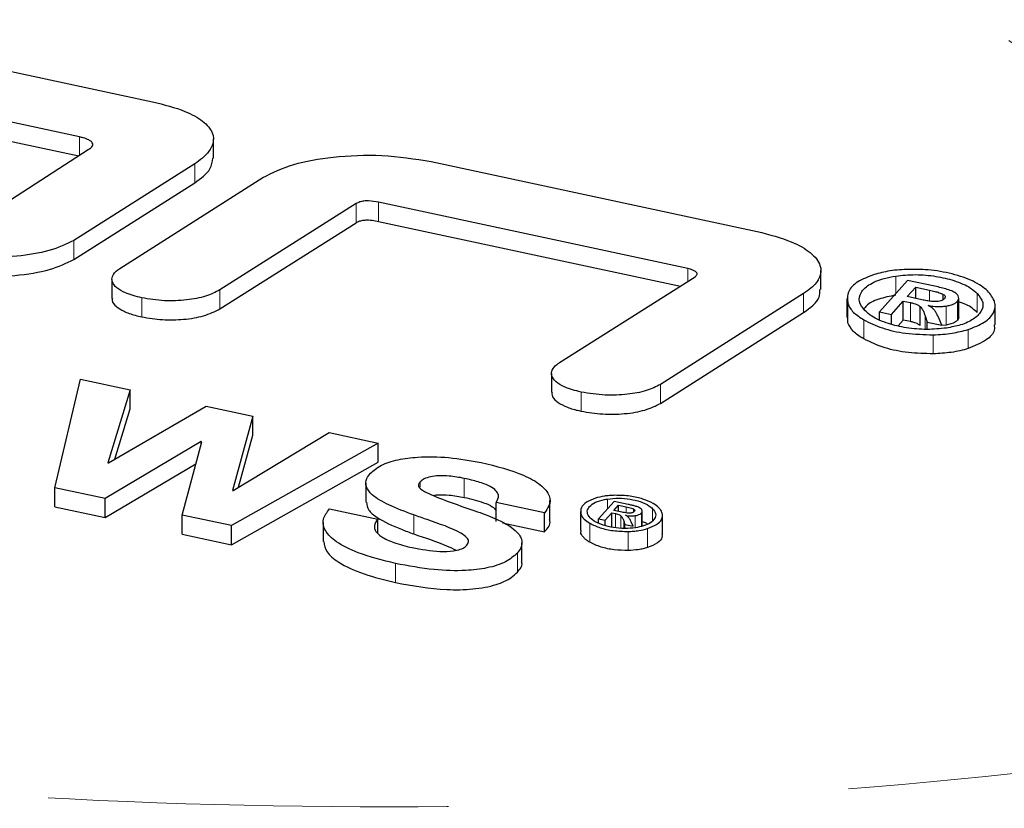
# Model space of a CAD drawing. Units: inches. Extents: x 0.3 to 10.6, y 0.2 to 8.2.
# Drawn here: x 8.1 to 8.3, y 6.3 to 6.5 of the extents above; entities that cross this region are included whole.
import ezdxf

# ---------------------------------------------------------------- set-up
doc = ezdxf.new("R2010")
doc.units = ezdxf.units.IN
doc.header["$MEASUREMENT"] = 0
doc.linetypes.add('PHANTOM', pattern=[0.5, 0.25, -0.05, 0.05, -0.05, 0.05, -0.05])

msp = doc.modelspace()

# ---------------------------------------------------------------- linework, layer by layer
at = {"color": 8, "linetype": 'PHANTOM', "lineweight": 18}
for p, q in [((8.54178545, 6.38136618), (8.31770325, 6.53675349)), ((8.104262, 6.49515158), (8.104262, 6.49973623)), ((8.13303125, 6.48824929), (8.13303125, 6.49299957)), ((8.17896273, 6.47866985), (8.17896273, 6.48342013)), ((8.1733236, 6.47833544), (8.1733236, 6.48308571)), ((8.10287108, 6.46917341), (8.10287108, 6.47392369)), ((8.25616537, 6.46364462), (8.25616537, 6.46685762)), ((8.3080813, 6.46064858), (8.3080813, 6.46500426)), ((8.13933487, 6.45682662), (8.13933487, 6.46157689)), ((8.31650198, 6.45875148), (8.31650198, 6.46148764)), ((8.11979388, 6.45481969), (8.11979388, 6.45956996)), ((8.28506719, 6.45590695), (8.28506719, 6.46065722)), ((8.3234821, 6.45397647), (8.3234821, 6.45872674)), ((8.32844453, 6.45588539), (8.32844453, 6.46063567)), ((8.29612148, 6.45333763), (8.29612148, 6.4580879)), ((8.31174931, 6.45364443), (8.31174931, 6.45839471)), ((8.32064058, 6.45278025), (8.32064058, 6.45753053)), ((8.30009935, 6.44931928), (8.30009935, 6.45406956)), ((8.3154194, 6.45171956), (8.3154194, 6.45509644)), ((8.32613431, 6.44690846), (8.32613431, 6.45165873)), ((8.3174303, 6.44560122), (8.3174303, 6.4503515)), ((8.24934705, 6.43322537), (8.24934705, 6.43797565)), ((8.22953962, 6.4312756), (8.22953962, 6.43602588)), ((8.20035633, 6.4097616), (8.20035633, 6.41451188)), ((8.18936589, 6.41227772), (8.18936589, 6.41364092)), ((8.2361035, 6.40693646), (8.2361035, 6.40935065)), ((8.24075574, 6.40589188), (8.24075574, 6.40740183)), ((8.24735719, 6.40395782), (8.24735719, 6.40693636)), ((8.18772603, 6.40062813), (8.18772603, 6.40537841)), ((8.22948467, 6.40077517), (8.22948467, 6.40552545)), ((8.2381399, 6.40217916), (8.2381399, 6.40569777)), ((8.23946577, 6.40206685), (8.23946577, 6.4051517)), ((8.24305012, 6.40217655), (8.24305012, 6.40521865)), ((8.24462767, 6.4025178), (8.24462767, 6.40588203)), ((8.23169782, 6.39855199), (8.23169782, 6.40330227)), ((8.24016485, 6.40200763), (8.24016485, 6.4038723)), ((8.24610202, 6.39722296), (8.24610202, 6.40197324)), ((8.24127679, 6.39649699), (8.24127679, 6.40124727)), ((8.21359748, 6.39109612), (8.21359748, 6.3958464)), ((8.18318754, 6.38848888), (8.18318754, 6.39323916))]:
    msp.add_line(p, q, dxfattribs=at)
at = {"color": 7, "linetype": 'Continuous', "lineweight": 25}
for p, q in [((8.04000956, 6.52622821), (8.12251553, 6.50852796)), ((8.104262, 6.49973623), (8.02934115, 6.51580923)), ((8.02893341, 6.51114643), (8.10406953, 6.49502725)), ((8.13770652, 6.49447401), (8.13770652, 6.49922608)), ((8.08416949, 6.48217276), (8.10646804, 6.49657658)), ((8.13303125, 6.49299957), (8.10287108, 6.47392369)), ((8.19211843, 6.49359584), (8.27350791, 6.47613512)), ((8.10287108, 6.46917341), (8.13303125, 6.48824929)), ((8.11436613, 6.46693351), (8.1500609, 6.48962053)), ((8.25616537, 6.46685762), (8.17896273, 6.48342013)), ((8.1733236, 6.48308571), (8.13933487, 6.46157689)), ((8.13933487, 6.45682662), (8.1733236, 6.47833544)), ((8.17896273, 6.47866985), (8.25434779, 6.46249727)), ((8.28938839, 6.46162684), (8.28938839, 6.46637635)), ((8.11236805, 6.46417647), (8.11236805, 6.4594254)), ((8.2240865, 6.44339487), (8.25796494, 6.46478059)), ((8.31101896, 6.46392736), (8.30398894, 6.45608102)), ((8.31745146, 6.46254738), (8.31101896, 6.46392736)), ((8.31095134, 6.45986762), (8.3130637, 6.46222527)), ((8.3130637, 6.46222527), (8.31650198, 6.46148764)), ((8.3130637, 6.45941445), (8.3130637, 6.46222527)), ((8.28506719, 6.46065722), (8.24934705, 6.43797565)), ((8.29586917, 6.45940587), (8.29586917, 6.45466028)), ((8.30698316, 6.45543867), (8.30997308, 6.45877577)), ((8.30997308, 6.45877577), (8.31174931, 6.45839471)), ((8.30997308, 6.45402549), (8.30997308, 6.45877577)), ((8.31461799, 6.459081), (8.31095134, 6.45986762)), ((8.31995903, 6.45915461), (8.31995903, 6.46043332)), ((8.32380645, 6.45473667), (8.32380645, 6.45948709)), ((8.30398894, 6.45608102), (8.30698316, 6.45543867)), ((8.30398894, 6.45416808), (8.30398894, 6.45608102)), ((8.31415001, 6.4526604), (8.31415001, 6.45741068)), ((8.33291214, 6.45282596), (8.33291214, 6.45757753)), ((8.24934705, 6.43322537), (8.28506719, 6.45590695)), ((8.29612148, 6.45333763), (8.29613589, 6.45465985)), ((8.30698316, 6.45298515), (8.30698316, 6.45543867)), ((8.30997308, 6.45402549), (8.30868653, 6.45258955)), ((8.31174931, 6.45364443), (8.30997308, 6.45402549)), ((8.3154194, 6.45509644), (8.31595313, 6.45351431)), ((8.31961978, 6.45272769), (8.31872262, 6.45474831)), ((8.31595313, 6.45351431), (8.31961978, 6.45272769)), ((8.31595313, 6.45169195), (8.31595313, 6.45351431)), ((8.32064058, 6.45278025), (8.31961978, 6.45268556)), ((8.09808148, 6.4121736), (8.10449466, 6.43926967)), ((8.10449466, 6.43926967), (8.11694097, 6.43659952)), ((8.22213131, 6.44068772), (8.22213131, 6.43593683)), ((8.11694097, 6.43659952), (8.1113347, 6.41842324)), ((8.11694097, 6.43184925), (8.11694097, 6.43659952)), ((8.11148695, 6.41839057), (8.13588321, 6.43253579)), ((8.11307353, 6.41931049), (8.11694097, 6.43184925)), ((8.13588321, 6.43253579), (8.14753022, 6.43003712)), ((8.14753022, 6.43003712), (8.1424649, 6.4115023)), ((8.14753022, 6.42528684), (8.14753022, 6.43003712)), ((8.14262984, 6.41146692), (8.16663739, 6.425938)), ((8.14397501, 6.41227775), (8.14753022, 6.42528684)), ((8.16663739, 6.425938), (8.17885533, 6.42331685)), ((8.1346782, 6.42369503), (8.11068004, 6.40947079)), ((8.12987603, 6.40535262), (8.13483045, 6.42366237)), ((8.13483045, 6.42366237), (8.1346782, 6.42369503)), ((8.1346782, 6.42309972), (8.1346782, 6.42369503)), ((8.17885533, 6.42331685), (8.14223353, 6.40270153)), ((8.17885533, 6.41856657), (8.17885533, 6.42331685)), ((8.11068004, 6.40472052), (8.13333915, 6.41815107)), ((8.1113347, 6.41842324), (8.11148695, 6.41839057)), ((8.14223353, 6.39795125), (8.17885533, 6.41856657)), ((8.11068004, 6.40947079), (8.09808148, 6.4121736)), ((8.09808148, 6.40742332), (8.09808148, 6.4121736)), ((8.17577918, 6.41327796), (8.17577918, 6.40853281)), ((8.11068004, 6.40472052), (8.11068004, 6.40947079)), ((8.1424649, 6.4115023), (8.14262984, 6.41146692)), ((8.09808148, 6.40742332), (8.11068004, 6.40472052)), ((8.16667911, 6.40690737), (8.1787448, 6.40431888)), ((8.22035002, 6.40591541), (8.20829702, 6.40850118)), ((8.20829702, 6.4037509), (8.20829702, 6.40850118)), ((8.22174515, 6.40425109), (8.22174515, 6.40900823)), ((8.23773557, 6.40875804), (8.23384652, 6.4044174)), ((8.23768736, 6.40650952), (8.23885264, 6.40781011)), ((8.24128803, 6.40799592), (8.23773557, 6.40875804)), ((8.23885264, 6.40781011), (8.24075574, 6.40740183)), ((8.23885264, 6.40625953), (8.23885264, 6.40781011)), ((8.14223353, 6.40270153), (8.12987603, 6.40535262)), ((8.12987603, 6.40060234), (8.12987603, 6.40535262)), ((8.22035002, 6.40116514), (8.22035002, 6.40591541)), ((8.22935018, 6.40624359), (8.22935018, 6.40149552)), ((8.23384652, 6.4044174), (8.23549588, 6.40406356)), ((8.23384652, 6.40336124), (8.23384652, 6.4044174)), ((8.23549588, 6.40406356), (8.23715028, 6.40591007)), ((8.23715028, 6.40591007), (8.2381399, 6.40569777)), ((8.23715028, 6.40232535), (8.23715028, 6.40591007)), ((8.23973003, 6.4060713), (8.23768736, 6.40650952)), ((8.24267373, 6.40612568), (8.24267373, 6.40682445)), ((8.24480308, 6.40255678), (8.24480308, 6.40629226)), ((8.24984014, 6.40048243), (8.24984014, 6.40523346)), ((8.14223353, 6.39795125), (8.14223353, 6.40270153)), ((8.16511456, 6.40351465), (8.16511456, 6.39876743)), ((8.1787448, 6.40084852), (8.1787448, 6.40431888)), ((8.20985772, 6.40341608), (8.22035002, 6.40116514)), ((8.23549588, 6.40271162), (8.23549588, 6.40406356)), ((8.24016485, 6.4038723), (8.24045664, 6.40299931)), ((8.24045664, 6.40299931), (8.2424993, 6.40256109)), ((8.24045664, 6.40199372), (8.24045664, 6.40299931)), ((8.2424993, 6.40256109), (8.24199303, 6.40368428)), ((8.12987603, 6.40060234), (8.14223353, 6.39795125)), ((8.22948467, 6.40077517), (8.22949851, 6.4014951)), ((8.21475845, 6.39368239), (8.21475845, 6.39843918))]:
    msp.add_line(p, q, dxfattribs=at)
for points, knots in [([(8.12251553, 6.50852796), (8.12535389, 6.5078083), (8.13024544, 6.50656805), (8.13534839, 6.50375093), (8.13774067, 6.5008801), (8.13782553, 6.49762482), (8.13585348, 6.49499318), (8.13369695, 6.49346982), (8.13303125, 6.49299957)], [0, 0, 0, 0, 0.222064314, 0.382698814, 0.543982553, 0.693758039, 0.905465533, 1, 1, 1, 1]), ([(8.10646804, 6.49657658), (8.10688814, 6.49686839), (8.10751909, 6.49730667), (8.10764882, 6.4980277), (8.10731494, 6.49855684), (8.10649776, 6.49908245), (8.10542288, 6.49946802), (8.10457652, 6.49966357), (8.104262, 6.49973623)], [0, 0, 0, 0, 0.2776391821, 0.4169839039, 0.5571138021, 0.6856050087, 0.8831684716, 1, 1, 1, 1]), ([(8.13303125, 6.48824929), (8.13457305, 6.48938397), (8.13715321, 6.4912828), (8.13744362, 6.49356232), (8.13756049, 6.49447968)], [0, 0, 0, 0, 0.59756468, 1, 1, 1, 1]), ([(8.1500609, 6.48962053), (8.15245121, 6.49079978), (8.1572199, 6.49315242), (8.16783992, 6.49494741), (8.17988485, 6.4954925), (8.18801715, 6.49423169), (8.19211843, 6.49359584)], [0, 0, 0, 0, 0.237850991, 0.474515829, 0.734988153, 1, 1, 1, 1]), ([(8.17896273, 6.48342013), (8.17813763, 6.4835744), (8.17692259, 6.48380158), (8.17525489, 6.48375215), (8.17412842, 6.48351845), (8.17360395, 6.48323645), (8.1733236, 6.48308571)], [0, 0, 0, 0, 0.401366954, 0.591062079, 0.781408979, 1, 1, 1, 1]), ([(8.1733236, 6.47833544), (8.17362003, 6.47849362), (8.17415293, 6.478778), (8.175286, 6.47900331), (8.17665016, 6.4790396), (8.17790183, 6.47888598), (8.17870751, 6.47872185), (8.17896273, 6.47866985)], [0, 0, 0, 0, 0.229545298, 0.412665071, 0.595755208, 0.871946326, 1, 1, 1, 1]), ([(8.27350791, 6.47613512), (8.27650257, 6.4753588), (8.28172669, 6.47400454), (8.28709515, 6.47092049), (8.2895622, 6.46779795), (8.28938508, 6.46468939), (8.28752638, 6.46234136), (8.28570373, 6.46109315), (8.28506719, 6.46065722)], [0, 0, 0, 0, 0.235628955, 0.411047693, 0.587247004, 0.746562291, 0.911490212, 1, 1, 1, 1]), ([(8.10287108, 6.47392369), (8.10093553, 6.4729902), (8.09707613, 6.47112885), (8.08842816, 6.46977514), (8.07829878, 6.46945848), (8.07034987, 6.47022111), (8.06613047, 6.47108716), (8.0656315, 6.47118958)], [0, 0, 0, 0, 0.21784782, 0.434379956, 0.673675793, 0.961410712, 1, 1, 1, 1]), ([(8.0656315, 6.4664393), (8.06935998, 6.46584634), (8.07680055, 6.46466301), (8.0877152, 6.46493381), (8.09702263, 6.46633834), (8.10098293, 6.46825812), (8.10287108, 6.46917341)], [0, 0, 0, 0, 0.277167398, 0.553117295, 0.786939735, 1, 1, 1, 1]), ([(8.11979388, 6.45956996), (8.11836925, 6.45993914), (8.11591014, 6.46057639), (8.11342265, 6.46202975), (8.11229659, 6.46348912), (8.11236397, 6.4650844), (8.11332656, 6.46620975), (8.11419999, 6.46681784), (8.11436613, 6.46693351)], [0, 0, 0, 0, 0.236453173, 0.408149769, 0.580458648, 0.740377242, 0.95061467, 1, 1, 1, 1]), ([(8.25796494, 6.46478059), (8.25819571, 6.46500078), (8.25853811, 6.46532748), (8.25847075, 6.46582879), (8.25810998, 6.46619819), (8.2573381, 6.46657401), (8.25660548, 6.46675118), (8.25616537, 6.46685762)], [0, 0, 0, 0, 0.295912177, 0.439053598, 0.582836623, 0.749392239, 1, 1, 1, 1]), ([(8.31141953, 6.46668734), (8.31060566, 6.46665551), (8.3089777, 6.46659183), (8.30592915, 6.4662411), (8.30395562, 6.46572715), (8.30266477, 6.46539099)], [0, 0, 0, 0, 0.25696836, 0.514000578, 1, 1, 1, 1]), ([(8.33264573, 6.45894313), (8.33211449, 6.45985833), (8.33105225, 6.46168835), (8.32697801, 6.46408599), (8.32161968, 6.46582269), (8.31612238, 6.46667535), (8.31274638, 6.46668396), (8.31141953, 6.46668734)], [0, 0, 0, 0, 0.215211815, 0.430337207, 0.650925849, 0.862806153, 1, 1, 1, 1]), ([(8.30266477, 6.46539099), (8.30121053, 6.46482391), (8.29830399, 6.46369051), (8.29579531, 6.4610927), (8.2960074, 6.45913891), (8.29612148, 6.4580879)], [0, 0, 0, 0, 0.316323981, 0.632226547, 1, 1, 1, 1]), ([(8.30037273, 6.45640058), (8.29979508, 6.45714098), (8.29863789, 6.45862421), (8.29919446, 6.46088016), (8.30121747, 6.46293289), (8.30443347, 6.4643509), (8.30709695, 6.46482795), (8.3080813, 6.46500426)], [0, 0, 0, 0, 0.2120352918, 0.4247640638, 0.6302910974, 0.8633653468, 1, 1, 1, 1]), ([(8.3080813, 6.46500426), (8.30970354, 6.46517837), (8.31295409, 6.46552725), (8.31811594, 6.46503808), (8.32295661, 6.46392129), (8.32653231, 6.46234872), (8.3279188, 6.46110664), (8.32844453, 6.46063567)], [0, 0, 0, 0, 0.210974724, 0.422737929, 0.625504893, 0.858001247, 1, 1, 1, 1]), ([(8.13933487, 6.46157689), (8.13821583, 6.46099644), (8.13597964, 6.45983652), (8.13101624, 6.45892299), (8.12539037, 6.45867477), (8.12167572, 6.45926895), (8.11979388, 6.45956996)], [0, 0, 0, 0, 0.244040064, 0.487666949, 0.740452286, 1, 1, 1, 1]), ([(8.28506719, 6.45590695), (8.28675077, 6.45711987), (8.28918212, 6.45887153), (8.28913411, 6.46098174), (8.28911935, 6.46163075)], [0, 0, 0, 0, 0.692441782, 1, 1, 1, 1]), ([(8.31650198, 6.46148764), (8.31693718, 6.46138959), (8.31777185, 6.46120154), (8.31898715, 6.46087687), (8.31963156, 6.46058277), (8.31995903, 6.46043332)], [0, 0, 0, 0, 0.348884046, 0.669125268, 1, 1, 1, 1]), ([(8.32208394, 6.46128556), (8.32158509, 6.46146513), (8.32062603, 6.46181037), (8.31902872, 6.46219863), (8.31797801, 6.46243095), (8.31745146, 6.46254738)], [0, 0, 0, 0, 0.350962718, 0.674743006, 1, 1, 1, 1]), ([(8.32365895, 6.46003838), (8.32358413, 6.46015537), (8.32343444, 6.4603894), (8.32296984, 6.46082794), (8.32243435, 6.46110455), (8.32208394, 6.46128556)], [0, 0, 0, 0, 0.2567748994, 0.5136547551, 1, 1, 1, 1]), ([(8.11249929, 6.45942353), (8.11246486, 6.45924396), (8.11233579, 6.45857085), (8.11331481, 6.45741037), (8.11532853, 6.45614831), (8.11764781, 6.45531812), (8.11924332, 6.45494756), (8.11979388, 6.45481969)], [0, 0, 0, 0, 0.095178118, 0.356775502, 0.600571684, 0.862171084, 1, 1, 1, 1]), ([(8.3080813, 6.46025398), (8.30660018, 6.45995771), (8.30363234, 6.45936406), (8.30100481, 6.45802533), (8.30032371, 6.45706533), (8.30013294, 6.45679644)], [0, 0, 0, 0, 0.417656916, 0.836890504, 1, 1, 1, 1]), ([(8.31828265, 6.45862981), (8.3178567, 6.45863658), (8.31701796, 6.45864991), (8.31578988, 6.45884334), (8.31501073, 6.45900135), (8.31461799, 6.459081)], [0, 0, 0, 0, 0.33850939, 0.666559931, 1, 1, 1, 1]), ([(8.32017389, 6.45930565), (8.32000549, 6.4591556), (8.31972734, 6.45890776), (8.31900659, 6.45868633), (8.31852062, 6.45864839), (8.31828265, 6.45862981)], [0, 0, 0, 0, 0.439150103, 0.725348677, 1, 1, 1, 1]), ([(8.31995903, 6.46043332), (8.32009209, 6.4603341), (8.32035832, 6.46013558), (8.32046046, 6.45975445), (8.32032608, 6.45948087), (8.32019059, 6.45932488), (8.32017389, 6.45930565)], [0, 0, 0, 0, 0.278529948, 0.557307919, 0.945436676, 1, 1, 1, 1]), ([(8.32064058, 6.45753053), (8.32098199, 6.45759007), (8.32181349, 6.45773508), (8.32284733, 6.45814274), (8.3232782, 6.45853915), (8.3234821, 6.45872674)], [0, 0, 0, 0, 0.2684530152, 0.6538219281, 1, 1, 1, 1]), ([(8.32844453, 6.46063567), (8.3290196, 6.45989403), (8.33017184, 6.45840806), (8.32959548, 6.45615309), (8.32766326, 6.45421255), (8.32460666, 6.45275793), (8.32196646, 6.45226385), (8.32075584, 6.4520373)], [0, 0, 0, 0, 0.212612128, 0.425995363, 0.631301613, 0.830940198, 1, 1, 1, 1]), ([(8.3234821, 6.45872674), (8.32356506, 6.45883469), (8.32373101, 6.45905062), (8.32385595, 6.45949231), (8.32373607, 6.45982462), (8.32365895, 6.46003838)], [0, 0, 0, 0, 0.262878067, 0.525824718, 1, 1, 1, 1]), ([(8.32844453, 6.45588539), (8.32765425, 6.45661623), (8.32651841, 6.45766664), (8.32443905, 6.45837287), (8.32380645, 6.45858773)], [0, 0, 0, 0, 0.695769803, 1, 1, 1, 1]), ([(8.32613431, 6.45165873), (8.3276003, 6.45222553), (8.33053123, 6.4533587), (8.33281442, 6.45585023), (8.33305006, 6.45779815), (8.33268436, 6.45883372), (8.33264573, 6.45894313)], [0, 0, 0, 0, 0.317080439, 0.633928905, 0.961322136, 1, 1, 1, 1]), ([(8.11979388, 6.45481969), (8.12152173, 6.45453609), (8.12497375, 6.45396951), (8.13041042, 6.45411556), (8.13563242, 6.454955), (8.13806676, 6.45618558), (8.13933487, 6.45682662)], [0, 0, 0, 0, 0.23926005, 0.478010575, 0.728082749, 1, 1, 1, 1]), ([(8.29612148, 6.4580879), (8.29628957, 6.45772437), (8.29662582, 6.45699716), (8.29776681, 6.45560629), (8.29917554, 6.45467818), (8.30009935, 6.45406956)], [0, 0, 0, 0, 0.256008424, 0.512112743, 1, 1, 1, 1]), ([(8.32075584, 6.4520373), (8.3191385, 6.45186352), (8.31589822, 6.45151534), (8.3107435, 6.45199977), (8.30590233, 6.45311473), (8.30230104, 6.45468298), (8.30090369, 6.45592764), (8.30037273, 6.45640058)], [0, 0, 0, 0, 0.2103533599, 0.4214367914, 0.6244733774, 0.8573082656, 1, 1, 1, 1]), ([(8.31174931, 6.45839471), (8.31203271, 6.45832815), (8.31276968, 6.45815508), (8.31363537, 6.45781761), (8.31401842, 6.45751473), (8.31415001, 6.45741068)], [0, 0, 0, 0, 0.290857541, 0.756375753, 1, 1, 1, 1]), ([(8.31415001, 6.45741068), (8.31438217, 6.45713441), (8.31481562, 6.45661861), (8.3151463, 6.45583823), (8.31532829, 6.45534391), (8.3154194, 6.45509644)], [0, 0, 0, 0, 0.365471541, 0.682342666, 1, 1, 1, 1]), ([(8.31619829, 6.45765402), (8.31659795, 6.4575913), (8.31768758, 6.4574203), (8.31924556, 6.4573706), (8.32027778, 6.45748893), (8.32064058, 6.45753053)], [0, 0, 0, 0, 0.273078224, 0.744504998, 1, 1, 1, 1]), ([(8.31762295, 6.45662733), (8.31752487, 6.45672814), (8.31732866, 6.45692982), (8.31689267, 6.45728535), (8.31646444, 6.45751271), (8.31619829, 6.45765402)], [0, 0, 0, 0, 0.274457664, 0.549046275, 1, 1, 1, 1]), ([(8.31872262, 6.45474831), (8.31862692, 6.45495554), (8.31843354, 6.45537432), (8.31809831, 6.45600405), (8.31778162, 6.45641929), (8.31762295, 6.45662733)], [0, 0, 0, 0, 0.328318872, 0.663476523, 1, 1, 1, 1]), ([(8.30009935, 6.45406956), (8.30156949, 6.45334986), (8.30450957, 6.45191057), (8.31071509, 6.45051984), (8.31512057, 6.4504094), (8.3174303, 6.4503515)], [0, 0, 0, 0, 0.3223915, 0.644740367, 1, 1, 1, 1]), ([(8.31415001, 6.4526604), (8.31398812, 6.45278484), (8.31359419, 6.45308766), (8.3127199, 6.45341639), (8.31203026, 6.45357842), (8.31174931, 6.45364443)], [0, 0, 0, 0, 0.292515399, 0.711788345, 1, 1, 1, 1]), ([(8.3234821, 6.45397647), (8.32332952, 6.45383042), (8.32295145, 6.45346856), (8.32199203, 6.45302633), (8.32106532, 6.45285759), (8.32064058, 6.45278025)], [0, 0, 0, 0, 0.268223982, 0.664608089, 1, 1, 1, 1]), ([(8.32379084, 6.45473662), (8.32379451, 6.45468502), (8.32381334, 6.45442052), (8.32362981, 6.45417449), (8.3234821, 6.45397647)], [0, 0, 0, 0, 0.195109426, 1, 1, 1, 1]), ([(8.30009935, 6.44931928), (8.29959523, 6.4496312), (8.29858688, 6.45025513), (8.29705025, 6.45158621), (8.29648931, 6.452644), (8.29612148, 6.45333763)], [0, 0, 0, 0, 0.256056085, 0.51217189, 1, 1, 1, 1]), ([(8.3174303, 6.4503515), (8.31824147, 6.4503845), (8.31986405, 6.45045053), (8.32289924, 6.45080243), (8.32485577, 6.45132031), (8.32613431, 6.45165873)], [0, 0, 0, 0, 0.257294793, 0.514664128, 1, 1, 1, 1]), ([(8.33264972, 6.45282585), (8.3326977, 6.45238119), (8.33284318, 6.45103286), (8.33082859, 6.44881589), (8.3277655, 6.44757126), (8.32613431, 6.44690846)], [0, 0, 0, 0, 0.187004389, 0.567052949, 1, 1, 1, 1]), ([(8.3174303, 6.44560122), (8.31535442, 6.44564317), (8.311203, 6.44572707), (8.30490607, 6.44701495), (8.30176251, 6.44852197), (8.30009935, 6.44931928)], [0, 0, 0, 0, 0.320193643, 0.640337405, 1, 1, 1, 1]), ([(8.32613431, 6.44690846), (8.3254752, 6.44671986), (8.32415685, 6.44634261), (8.32129471, 6.44581259), (8.31895753, 6.44568476), (8.3174303, 6.44560122)], [0, 0, 0, 0, 0.257319744, 0.514694835, 1, 1, 1, 1]), ([(8.22953962, 6.43602588), (8.22806908, 6.43641277), (8.22555215, 6.43707496), (8.22309792, 6.4385884), (8.22202861, 6.44008053), (8.22216055, 6.44158869), (8.22305581, 6.44267581), (8.22386486, 6.44324025), (8.2240865, 6.44339487)], [0, 0, 0, 0, 0.244919244, 0.41919646, 0.593942175, 0.758925997, 0.933959117, 1, 1, 1, 1]), ([(8.24934705, 6.43797565), (8.24823483, 6.43740588), (8.24601367, 6.43626802), (8.2410625, 6.43537712), (8.23535888, 6.43511059), (8.23152138, 6.43571418), (8.22953962, 6.43602588)], [0, 0, 0, 0, 0.238602436, 0.476503922, 0.729656837, 1, 1, 1, 1]), ([(8.22227381, 6.43593623), (8.22224265, 6.4357082), (8.22214321, 6.43498039), (8.22322499, 6.433765), (8.2253477, 6.43249164), (8.22763592, 6.43171071), (8.22912634, 6.43137006), (8.22953962, 6.4312756)], [0, 0, 0, 0, 0.119389001, 0.381058539, 0.630520477, 0.897546144, 1, 1, 1, 1]), ([(8.22953962, 6.4312756), (8.23131778, 6.43098649), (8.23486872, 6.43040912), (8.24047613, 6.43056317), (8.24572675, 6.43140225), (8.2481451, 6.43262009), (8.24934705, 6.43322537)], [0, 0, 0, 0, 0.243774332, 0.486812318, 0.744938091, 1, 1, 1, 1]), ([(8.17692447, 6.41579315), (8.17772145, 6.41649236), (8.17931866, 6.41789362), (8.18363539, 6.41927059), (8.18944437, 6.41999173), (8.19672511, 6.41986423), (8.20188941, 6.41895066), (8.20457344, 6.41847585)], [0, 0, 0, 0, 0.170514216, 0.341723831, 0.50377592, 0.742097974, 1, 1, 1, 1]), ([(8.20457344, 6.41847585), (8.20831296, 6.41752989), (8.21403327, 6.41608288), (8.21964822, 6.41297415), (8.22189112, 6.41025411), (8.22179297, 6.40780766), (8.22078008, 6.40647938), (8.22035002, 6.40591541)], [0, 0, 0, 0, 0.348458945, 0.533033701, 0.719119409, 0.880741776, 1, 1, 1, 1]), ([(8.18772603, 6.40537841), (8.18557669, 6.40618176), (8.18162895, 6.40765731), (8.1774154, 6.41007438), (8.17565027, 6.41240548), (8.17575708, 6.41428046), (8.17658116, 6.4153483), (8.17692447, 6.41579315)], [0, 0, 0, 0, 0.294158348, 0.540286963, 0.709507067, 0.878982229, 1, 1, 1, 1]), ([(8.20035633, 6.41451188), (8.19909665, 6.41473994), (8.19699777, 6.41511994), (8.19406017, 6.41520319), (8.19187376, 6.41496315), (8.19023542, 6.41442262), (8.18965015, 6.41389646), (8.18936589, 6.41364092)], [0, 0, 0, 0, 0.306804798, 0.511195222, 0.676558387, 0.842912679, 1, 1, 1, 1]), ([(8.20829702, 6.40850118), (8.20862262, 6.40909342), (8.20914915, 6.41005115), (8.20839444, 6.41145649), (8.20669967, 6.41264638), (8.20390301, 6.41369279), (8.20154146, 6.41423818), (8.20035633, 6.41451188)], [0, 0, 0, 0, 0.246239376, 0.3981998328, 0.5502050047, 0.7742730324, 1, 1, 1, 1]), ([(8.18936589, 6.41364092), (8.18919108, 6.41342081), (8.18887684, 6.41302515), (8.18891979, 6.4123876), (8.18966963, 6.411579), (8.19416712, 6.40940022), (8.19901632, 6.40776285), (8.2030207, 6.40641073)], [0, 0, 0, 0, 0.0753366436, 0.1354210342, 0.1955341965, 0.3356861342, 1, 1, 1, 1]), ([(8.19272812, 6.41025906), (8.19304121, 6.41030493), (8.19423898, 6.4104804), (8.19694486, 6.41036603), (8.19911138, 6.40998218), (8.20035633, 6.4097616)], [0, 0, 0, 0, 0.130843196, 0.500553463, 1, 1, 1, 1]), ([(8.20035633, 6.4097616), (8.20201454, 6.40936494), (8.20459184, 6.40874844), (8.20735877, 6.4075609), (8.20801673, 6.40681273), (8.20829702, 6.40649401)], [0, 0, 0, 0, 0.508744918, 0.790724359, 1, 1, 1, 1]), ([(8.23310517, 6.40956637), (8.23229832, 6.40924942), (8.23068568, 6.40861593), (8.22931137, 6.40717658), (8.22942437, 6.40609989), (8.22948467, 6.40552545)], [0, 0, 0, 0, 0.3183778463, 0.6363332645, 1, 1, 1, 1]), ([(8.24311159, 6.40218088), (8.24221395, 6.40208573), (8.24041557, 6.40189509), (8.23756123, 6.40216815), (8.23486613, 6.40278822), (8.23270019, 6.4037596), (8.2313365, 6.4050005), (8.23087721, 6.40628619), (8.2315304, 6.40752705), (8.23296352, 6.40857759), (8.23473743, 6.40912681), (8.23585659, 6.4093102), (8.2361035, 6.40935065)], [0, 0, 0, 0, 0.105430632, 0.2112251595, 0.3130893016, 0.4301791395, 0.5326259262, 0.6468966804, 0.7506514616, 0.860767085, 0.9692828293, 1, 1, 1, 1]), ([(8.23795099, 6.41028155), (8.23750159, 6.41026379), (8.23660267, 6.41022827), (8.23491516, 6.41003573), (8.23382141, 6.4097521), (8.23310517, 6.40956637)], [0, 0, 0, 0, 0.256544305, 0.513154042, 1, 1, 1, 1]), ([(8.2361035, 6.40935065), (8.23701732, 6.40944673), (8.23884894, 6.40963929), (8.24173932, 6.40935771), (8.24440955, 6.40872521), (8.24633246, 6.4078579), (8.2470788, 6.40718672), (8.24735719, 6.40693636)], [0, 0, 0, 0, 0.214722672, 0.430382662, 0.633876958, 0.86343183, 1, 1, 1, 1]), ([(8.24751727, 6.40822927), (8.24670999, 6.40862489), (8.24509591, 6.4094159), (8.24167555, 6.41018831), (8.23923749, 6.41024934), (8.23795099, 6.41028155)], [0, 0, 0, 0, 0.320929219, 0.641671592, 1, 1, 1, 1]), ([(8.18318754, 6.39323916), (8.17994439, 6.39405576), (8.17431404, 6.39547344), (8.16840628, 6.39843874), (8.16536552, 6.40137321), (8.16476636, 6.40430132), (8.16604838, 6.40604802), (8.16667911, 6.40690737)], [0, 0, 0, 0, 0.281513678, 0.48872852, 0.660628795, 0.83303459, 1, 1, 1, 1]), ([(8.17591109, 6.40853881), (8.17599911, 6.40788659), (8.17617747, 6.40656477), (8.17917246, 6.40415275), (8.18333866, 6.40224739), (8.18668858, 6.40101102), (8.18772603, 6.40062813)], [0, 0, 0, 0, 0.205288102, 0.416044996, 0.819153919, 1, 1, 1, 1]), ([(8.24075574, 6.40740183), (8.2409969, 6.40734755), (8.24145872, 6.40724362), (8.24213, 6.40706507), (8.24249071, 6.40690544), (8.24267373, 6.40682445)], [0, 0, 0, 0, 0.349971766, 0.670191482, 1, 1, 1, 1]), ([(8.24384998, 6.40729316), (8.24357496, 6.40739278), (8.24304533, 6.40758465), (8.24216281, 6.40780205), (8.2415801, 6.40793119), (8.24128803, 6.40799592)], [0, 0, 0, 0, 0.350111857, 0.6742546, 1, 1, 1, 1]), ([(8.24735719, 6.40693636), (8.24767707, 6.40652826), (8.24831793, 6.40571063), (8.24801288, 6.40446731), (8.24695634, 6.40339567), (8.24526717, 6.40258463), (8.24379486, 6.40230886), (8.24311159, 6.40218088)], [0, 0, 0, 0, 0.211622854, 0.4239881641, 0.6284741125, 0.8275838279, 1, 1, 1, 1]), ([(8.2447145, 6.40660359), (8.24467363, 6.40666941), (8.24459185, 6.4068011), (8.24433832, 6.40704419), (8.24404171, 6.40719541), (8.24384998, 6.40729316)], [0, 0, 0, 0, 0.261112687, 0.522384319, 1, 1, 1, 1]), ([(8.24969066, 6.40599547), (8.24960116, 6.40619618), (8.24942214, 6.40659763), (8.24879209, 6.40736898), (8.24802331, 6.40788777), (8.24751727, 6.40822927)], [0, 0, 0, 0, 0.25467621, 0.509392769, 1, 1, 1, 1]), ([(8.2009978, 6.39782201), (8.20119253, 6.39812361), (8.20158274, 6.39872798), (8.20101923, 6.39981009), (8.19802345, 6.40188867), (8.1928759, 6.40353617), (8.18882867, 6.40498396), (8.18772603, 6.40537841)], [0, 0, 0, 0, 0.098447037, 0.197279844, 0.323990441, 0.815825471, 1, 1, 1, 1]), ([(8.2030207, 6.40641073), (8.20473074, 6.4058015), (8.20862622, 6.40441368), (8.21294298, 6.40200673), (8.21490626, 6.39935898), (8.21477996, 6.39737669), (8.21392576, 6.39627124), (8.21359748, 6.3958464)], [0, 0, 0, 0, 0.227701796, 0.51870467, 0.701914947, 0.885442103, 1, 1, 1, 1]), ([(8.22948467, 6.40552545), (8.22957948, 6.4053245), (8.22976913, 6.40492254), (8.23040382, 6.40415302), (8.2311851, 6.40363936), (8.23169782, 6.40330227)], [0, 0, 0, 0, 0.255745071, 0.511574918, 1, 1, 1, 1]), ([(8.2381399, 6.40569777), (8.23829553, 6.40566101), (8.23870378, 6.40556458), (8.2391783, 6.4053761), (8.23939278, 6.40520868), (8.23946577, 6.4051517)], [0, 0, 0, 0, 0.2889855232, 0.7580148426, 1, 1, 1, 1]), ([(8.23946577, 6.4051517), (8.23959116, 6.40499847), (8.239825, 6.40471269), (8.24001049, 6.40428173), (8.24011336, 6.40400887), (8.24016485, 6.4038723)], [0, 0, 0, 0, 0.366072953, 0.682688396, 1, 1, 1, 1]), ([(8.24174683, 6.40582368), (8.2415149, 6.40582714), (8.24105471, 6.40583401), (8.24037845, 6.40593991), (8.23994737, 6.40602726), (8.23973003, 6.4060713)], [0, 0, 0, 0, 0.335015273, 0.664727105, 1, 1, 1, 1]), ([(8.24059875, 6.40528512), (8.24081683, 6.40525107), (8.24141927, 6.40515702), (8.24227945, 6.40512933), (8.24285102, 6.40519557), (8.24305012, 6.40521865)], [0, 0, 0, 0, 0.269940294, 0.745695032, 1, 1, 1, 1]), ([(8.24137507, 6.40471657), (8.24132404, 6.40477225), (8.24122196, 6.40488361), (8.24098139, 6.40507994), (8.24074594, 6.40520619), (8.24059875, 6.40528512)], [0, 0, 0, 0, 0.272597175, 0.545272056, 1, 1, 1, 1]), ([(8.24199303, 6.40368428), (8.24193918, 6.40379822), (8.24183038, 6.4040284), (8.24164173, 6.40437445), (8.24146408, 6.40460237), (8.24137507, 6.40471657)], [0, 0, 0, 0, 0.328429072, 0.663509958, 1, 1, 1, 1]), ([(8.24278121, 6.40620158), (8.24268802, 6.40611793), (8.24253285, 6.40597867), (8.24213419, 6.4058578), (8.24187071, 6.40583459), (8.24174683, 6.40582368)], [0, 0, 0, 0, 0.44345199, 0.738326045, 1, 1, 1, 1]), ([(8.24267373, 6.40682445), (8.2427462, 6.40676959), (8.24289123, 6.4066598), (8.24294358, 6.40644791), (8.24286482, 6.40629736), (8.24278947, 6.40621104), (8.24278121, 6.40620158)], [0, 0, 0, 0, 0.27785125, 0.556090479, 0.951334938, 1, 1, 1, 1]), ([(8.24305012, 6.40521865), (8.24324202, 6.40525232), (8.24370725, 6.40533393), (8.24427888, 6.40556107), (8.2445166, 6.40577982), (8.24462767, 6.40588203)], [0, 0, 0, 0, 0.2722165216, 0.6599649797, 1, 1, 1, 1]), ([(8.24462767, 6.40588203), (8.24467359, 6.40594203), (8.24476503, 6.40606154), (8.24483068, 6.40630486), (8.24475991, 6.40648685), (8.2447145, 6.40660359)], [0, 0, 0, 0, 0.265563297, 0.528863838, 1, 1, 1, 1]), ([(8.24610202, 6.40197324), (8.24691039, 6.40228579), (8.24852652, 6.40291065), (8.2497881, 6.40428386), (8.24991541, 6.40536007), (8.24971278, 6.40593295), (8.24969066, 6.40599547)], [0, 0, 0, 0, 0.316712771, 0.633189966, 0.959969911, 1, 1, 1, 1]), ([(8.1787448, 6.40431888), (8.1783688, 6.40378087), (8.17768525, 6.4028028), (8.17812487, 6.40124131), (8.17975513, 6.39975812), (8.18285842, 6.3983073), (8.18573017, 6.397604), (8.18731105, 6.39721683)], [0, 0, 0, 0, 0.198729733, 0.361280418, 0.523920182, 0.737920994, 1, 1, 1, 1]), ([(8.22035002, 6.40116514), (8.22115268, 6.40204936), (8.22205771, 6.40304636), (8.22164937, 6.4041223), (8.22160318, 6.40424401)], [0, 0, 0, 0, 0.886881579, 1, 1, 1, 1]), ([(8.23169782, 6.40330227), (8.23251773, 6.40290208), (8.23415804, 6.40210146), (8.23759447, 6.40133953), (8.24001913, 6.40127878), (8.24127679, 6.40124727)], [0, 0, 0, 0, 0.324787467, 0.649771006, 1, 1, 1, 1]), ([(8.24127679, 6.40124727), (8.24172619, 6.40126514), (8.24262513, 6.40130089), (8.24430818, 6.40149658), (8.24539263, 6.40178474), (8.24610202, 6.40197324)], [0, 0, 0, 0, 0.256916702, 0.513910152, 1, 1, 1, 1]), ([(8.24609794, 6.40308756), (8.24600277, 6.40316374), (8.24569912, 6.40340682), (8.24516784, 6.40356682), (8.24480308, 6.40367667)], [0, 0, 0, 0, 0.313418534, 1, 1, 1, 1]), ([(8.18772603, 6.40062813), (8.19055382, 6.39970496), (8.19433946, 6.3984691), (8.19754241, 6.39695021), (8.19835282, 6.3965659)], [0, 0, 0, 0, 0.7469799102, 1, 1, 1, 1]), ([(8.23169782, 6.39855199), (8.23141828, 6.39872431), (8.23085916, 6.39906898), (8.23000761, 6.39980565), (8.22969186, 6.40039104), (8.22948467, 6.40077517)], [0, 0, 0, 0, 0.255813243, 0.511658584, 1, 1, 1, 1]), ([(8.24969557, 6.4004823), (8.24972249, 6.40023972), (8.24980477, 6.39949827), (8.24869372, 6.39827658), (8.2470028, 6.39758916), (8.24610202, 6.39722296)], [0, 0, 0, 0, 0.185145342, 0.565916395, 1, 1, 1, 1]), ([(8.16528449, 6.39877518), (8.16540544, 6.39788297), (8.16565139, 6.39606879), (8.16924005, 6.39318577), (8.17509558, 6.39047803), (8.18047272, 6.38915624), (8.18318754, 6.38848888)], [0, 0, 0, 0, 0.201325116, 0.40936733, 0.701800137, 1, 1, 1, 1]), ([(8.18731105, 6.39721683), (8.18960042, 6.3967972), (8.19299976, 6.39617411), (8.19727538, 6.39626376), (8.19942309, 6.39675421), (8.20047546, 6.39730181), (8.2008668, 6.39769154), (8.2009978, 6.39782201)], [0, 0, 0, 0, 0.455689236, 0.67662116, 0.80570385, 0.93495558, 1, 1, 1, 1]), ([(8.24127679, 6.39649699), (8.24010581, 6.39652272), (8.23776224, 6.39657423), (8.23429149, 6.39730069), (8.23257845, 6.39812714), (8.23169782, 6.39855199)], [0, 0, 0, 0, 0.326713229, 0.653880781, 1, 1, 1, 1]), ([(8.24610202, 6.39722296), (8.24573739, 6.39711836), (8.24500802, 6.39690913), (8.24342301, 6.39661313), (8.24212553, 6.39654292), (8.24127679, 6.39649699)], [0, 0, 0, 0, 0.256916705, 0.513910155, 1, 1, 1, 1]), ([(8.21359748, 6.3958464), (8.21272237, 6.39507998), (8.21096818, 6.39354366), (8.20626207, 6.39204441), (8.20006608, 6.39132026), (8.19205815, 6.39157979), (8.18636532, 6.39264471), (8.18318754, 6.39323916)], [0, 0, 0, 0, 0.170141754, 0.34105374, 0.499012986, 0.720345376, 1, 1, 1, 1]), ([(8.21359748, 6.39109612), (8.2142473, 6.39182626), (8.21499047, 6.39266129), (8.21467576, 6.39356359), (8.21463623, 6.39367692)], [0, 0, 0, 0, 0.874387541, 1, 1, 1, 1]), ([(8.18318754, 6.38848888), (8.18740684, 6.38772991), (8.19375251, 6.38658845), (8.20259752, 6.38672329), (8.20832505, 6.38779171), (8.21188181, 6.38944521), (8.21312747, 6.39064386), (8.21359748, 6.39109612)], [0, 0, 0, 0, 0.366371093, 0.551007403, 0.737018661, 0.900773687, 1, 1, 1, 1])]:
    msp.add_open_spline(points, degree=3, knots=knots, dxfattribs=at)
at = {"color": 8, "linetype": 'PHANTOM', "lineweight": 18}
msp.add_open_spline([(8.54178545, 6.38136618), (8.52391076, 6.37623702), (8.47507894, 6.3622247), (8.38610708, 6.34557059), (8.27554892, 6.33399139), (8.16008306, 6.33121723), (8.05642754, 6.33636916), (7.96684968, 6.34612375), (7.91732307, 6.35466613), (7.89255983, 6.35893732)], degree=3, knots=[0, 0, 0, 0, 0.097910787, 0.267482319, 0.437055827, 0.606119601, 0.775177144, 0.887588827, 1, 1, 1, 1], dxfattribs=at)

doc.saveas('drawing.dxf')
